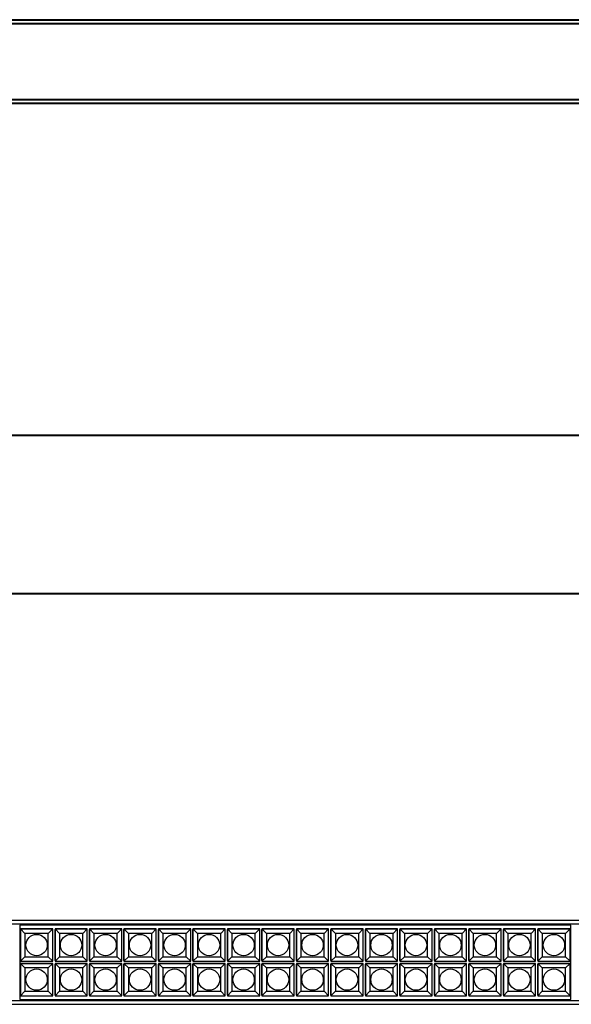
# Model space of a CAD drawing. Units: millimetres. Extents: x -1451 to 1467, y -262 to 266.
# Drawn here: x 599 to 895, y -262 to 266 of the extents above; entities that cross this region are included whole.
import ezdxf

# ---------------------------------------------------------------- set-up
doc = ezdxf.new("R2010")
doc.units = ezdxf.units.MM
doc.layers.add('1', color=18, linetype='Continuous', true_color=0x000000)
doc.layers.add('Make2D$Visibile$Curve', color=18, linetype='Continuous', true_color=0x000000)

msp = doc.modelspace()

# ---------------------------------------------------------------- linework, layer by layer
at = {"layer": '1'}
for points in [[(599.5, -259.3), (895.07, -259.3), (895.07, -219.43), (599.5, -219.43)], [(599.89, -238.76), (617.18, -238.76), (617.18, -221.46), (599.89, -221.46)], [(618.39, -238.76), (635.68, -238.76), (635.68, -221.46), (618.39, -221.46)], [(636.89, -238.76), (654.18, -238.76), (654.18, -221.46), (636.89, -221.46)], [(655.39, -238.76), (672.68, -238.76), (672.68, -221.46), (655.39, -221.46)], [(673.89, -238.76), (691.18, -238.76), (691.18, -221.46), (673.89, -221.46)], [(692.39, -238.76), (709.68, -238.76), (709.68, -221.46), (692.39, -221.46)], [(710.89, -238.76), (728.18, -238.76), (728.18, -221.46), (710.89, -221.46)], [(729.39, -238.76), (746.68, -238.76), (746.68, -221.46), (729.39, -221.46)], [(729.39, -238.76), (746.68, -238.76), (746.68, -221.46), (729.39, -221.46)], [(747.89, -238.76), (765.18, -238.76), (765.18, -221.46), (747.89, -221.46)], [(766.39, -238.76), (783.68, -238.76), (783.68, -221.46), (766.39, -221.46)], [(784.89, -238.76), (802.18, -238.76), (802.18, -221.46), (784.89, -221.46)], [(803.39, -238.76), (820.68, -238.76), (820.68, -221.46), (803.39, -221.46)], [(821.89, -238.76), (839.18, -238.76), (839.18, -221.46), (821.89, -221.46)], [(840.39, -238.76), (857.68, -238.76), (857.68, -221.46), (840.39, -221.46)], [(858.89, -238.76), (876.18, -238.76), (876.18, -221.46), (858.89, -221.46)], [(877.39, -238.76), (894.68, -238.76), (894.68, -221.46), (877.39, -221.46)], [(602.28, -236.36), (614.79, -236.36), (614.79, -223.86), (602.28, -223.86)], [(620.78, -236.36), (633.29, -236.36), (633.29, -223.86), (620.78, -223.86)], [(639.28, -236.36), (651.79, -236.36), (651.79, -223.86), (639.28, -223.86)], [(657.78, -236.36), (670.29, -236.36), (670.29, -223.86), (657.78, -223.86)], [(676.28, -236.36), (688.79, -236.36), (688.79, -223.86), (676.28, -223.86)], [(694.78, -236.36), (707.29, -236.36), (707.29, -223.86), (694.78, -223.86)], [(713.28, -236.36), (725.79, -236.36), (725.79, -223.86), (713.28, -223.86)], [(731.78, -236.36), (744.29, -236.36), (744.29, -223.86), (731.78, -223.86)], [(731.78, -236.36), (744.29, -236.36), (744.29, -223.86), (731.78, -223.86)], [(750.28, -236.36), (762.79, -236.36), (762.79, -223.86), (750.28, -223.86)], [(768.78, -236.36), (781.29, -236.36), (781.29, -223.86), (768.78, -223.86)], [(787.28, -236.36), (799.79, -236.36), (799.79, -223.86), (787.28, -223.86)], [(805.78, -236.36), (818.29, -236.36), (818.29, -223.86), (805.78, -223.86)], [(824.28, -236.36), (836.79, -236.36), (836.79, -223.86), (824.28, -223.86)], [(842.78, -236.36), (855.29, -236.36), (855.29, -223.86), (842.78, -223.86)], [(861.28, -236.36), (873.79, -236.36), (873.79, -223.86), (861.28, -223.86)], [(879.78, -236.36), (892.29, -236.36), (892.29, -223.86), (879.78, -223.86)], [(599.89, -257.26), (617.18, -257.26), (617.18, -239.96), (599.89, -239.96)], [(602.28, -254.86), (614.79, -254.86), (614.79, -242.36), (602.28, -242.36)], [(618.39, -257.26), (635.68, -257.26), (635.68, -239.96), (618.39, -239.96)], [(620.78, -254.86), (633.29, -254.86), (633.29, -242.36), (620.78, -242.36)], [(636.89, -257.26), (654.18, -257.26), (654.18, -239.96), (636.89, -239.96)], [(639.28, -254.86), (651.79, -254.86), (651.79, -242.36), (639.28, -242.36)], [(655.39, -257.26), (672.68, -257.26), (672.68, -239.96), (655.39, -239.96)], [(657.78, -254.86), (670.29, -254.86), (670.29, -242.36), (657.78, -242.36)], [(673.89, -257.26), (691.18, -257.26), (691.18, -239.96), (673.89, -239.96)], [(676.28, -254.86), (688.79, -254.86), (688.79, -242.36), (676.28, -242.36)], [(692.39, -257.26), (709.68, -257.26), (709.68, -239.96), (692.39, -239.96)], [(694.78, -254.86), (707.29, -254.86), (707.29, -242.36), (694.78, -242.36)], [(710.89, -257.26), (728.18, -257.26), (728.18, -239.96), (710.89, -239.96)], [(713.28, -254.86), (725.79, -254.86), (725.79, -242.36), (713.28, -242.36)], [(729.39, -257.26), (746.68, -257.26), (746.68, -239.96), (729.39, -239.96)], [(729.39, -257.26), (746.68, -257.26), (746.68, -239.96), (729.39, -239.96)], [(731.78, -254.86), (744.29, -254.86), (744.29, -242.36), (731.78, -242.36)], [(731.78, -254.86), (744.29, -254.86), (744.29, -242.36), (731.78, -242.36)], [(747.89, -257.26), (765.18, -257.26), (765.18, -239.96), (747.89, -239.96)], [(750.28, -254.86), (762.79, -254.86), (762.79, -242.36), (750.28, -242.36)], [(766.39, -257.26), (783.68, -257.26), (783.68, -239.96), (766.39, -239.96)], [(768.78, -254.86), (781.29, -254.86), (781.29, -242.36), (768.78, -242.36)], [(784.89, -257.26), (802.18, -257.26), (802.18, -239.96), (784.89, -239.96)], [(787.28, -254.86), (799.79, -254.86), (799.79, -242.36), (787.28, -242.36)], [(803.39, -257.26), (820.68, -257.26), (820.68, -239.96), (803.39, -239.96)], [(805.78, -254.86), (818.29, -254.86), (818.29, -242.36), (805.78, -242.36)], [(821.89, -257.26), (839.18, -257.26), (839.18, -239.96), (821.89, -239.96)], [(824.28, -254.86), (836.79, -254.86), (836.79, -242.36), (824.28, -242.36)], [(840.39, -257.26), (857.68, -257.26), (857.68, -239.96), (840.39, -239.96)], [(842.78, -254.86), (855.29, -254.86), (855.29, -242.36), (842.78, -242.36)], [(858.89, -257.26), (876.18, -257.26), (876.18, -239.96), (858.89, -239.96)], [(861.28, -254.86), (873.79, -254.86), (873.79, -242.36), (861.28, -242.36)], [(877.39, -257.26), (894.68, -257.26), (894.68, -239.96), (877.39, -239.96)], [(879.78, -254.86), (892.29, -254.86), (892.29, -242.36), (879.78, -242.36)]]:
    msp.add_lwpolyline(points, close=True, dxfattribs=at)
for points in [[(602.28, -223.86), (599.89, -221.46)], [(614.79, -223.86), (617.18, -221.46)], [(620.78, -223.86), (618.39, -221.46)], [(633.29, -223.86), (635.68, -221.46)], [(639.28, -223.86), (636.89, -221.46)], [(651.79, -223.86), (654.18, -221.46)], [(657.78, -223.86), (655.39, -221.46)], [(670.29, -223.86), (672.68, -221.46)], [(676.28, -223.86), (673.89, -221.46)], [(688.79, -223.86), (691.18, -221.46)], [(694.78, -223.86), (692.39, -221.46)], [(707.29, -223.86), (709.68, -221.46)], [(713.28, -223.86), (710.89, -221.46)], [(725.79, -223.86), (728.18, -221.46)], [(731.78, -223.86), (729.39, -221.46)], [(731.78, -223.86), (729.39, -221.46)], [(744.29, -223.86), (746.68, -221.46)], [(744.29, -223.86), (746.68, -221.46)], [(750.28, -223.86), (747.89, -221.46)], [(762.79, -223.86), (765.18, -221.46)], [(768.78, -223.86), (766.39, -221.46)], [(781.29, -223.86), (783.68, -221.46)], [(787.28, -223.86), (784.89, -221.46)], [(799.79, -223.86), (802.18, -221.46)], [(805.78, -223.86), (803.39, -221.46)], [(818.29, -223.86), (820.68, -221.46)], [(824.28, -223.86), (821.89, -221.46)], [(836.79, -223.86), (839.18, -221.46)], [(842.78, -223.86), (840.39, -221.46)], [(855.29, -223.86), (857.68, -221.46)], [(861.28, -223.86), (858.89, -221.46)], [(873.79, -223.86), (876.18, -221.46)], [(879.78, -223.86), (877.39, -221.46)], [(892.29, -223.86), (894.68, -221.46)], [(602.28, -236.36), (599.89, -238.76)], [(614.79, -236.36), (617.18, -238.76)], [(620.78, -236.36), (618.39, -238.76)], [(633.29, -236.36), (635.68, -238.76)], [(639.28, -236.36), (636.89, -238.76)], [(651.79, -236.36), (654.18, -238.76)], [(657.78, -236.36), (655.39, -238.76)], [(670.29, -236.36), (672.68, -238.76)], [(676.28, -236.36), (673.89, -238.76)], [(688.79, -236.36), (691.18, -238.76)], [(694.78, -236.36), (692.39, -238.76)], [(707.29, -236.36), (709.68, -238.76)], [(713.28, -236.36), (710.89, -238.76)], [(725.79, -236.36), (728.18, -238.76)], [(731.78, -236.36), (729.39, -238.76)], [(731.78, -236.36), (729.39, -238.76)], [(744.29, -236.36), (746.68, -238.76)], [(744.29, -236.36), (746.68, -238.76)], [(750.28, -236.36), (747.89, -238.76)], [(762.79, -236.36), (765.18, -238.76)], [(768.78, -236.36), (766.39, -238.76)], [(781.29, -236.36), (783.68, -238.76)], [(787.28, -236.36), (784.89, -238.76)], [(799.79, -236.36), (802.18, -238.76)], [(805.78, -236.36), (803.39, -238.76)], [(818.29, -236.36), (820.68, -238.76)], [(824.28, -236.36), (821.89, -238.76)], [(836.79, -236.36), (839.18, -238.76)], [(842.78, -236.36), (840.39, -238.76)], [(855.29, -236.36), (857.68, -238.76)], [(861.28, -236.36), (858.89, -238.76)], [(873.79, -236.36), (876.18, -238.76)], [(879.78, -236.36), (877.39, -238.76)], [(892.29, -236.36), (894.68, -238.76)], [(602.28, -242.36), (599.89, -239.96)], [(614.79, -242.36), (617.18, -239.96)], [(620.78, -242.36), (618.39, -239.96)], [(633.29, -242.36), (635.68, -239.96)], [(639.28, -242.36), (636.89, -239.96)], [(651.79, -242.36), (654.18, -239.96)], [(657.78, -242.36), (655.39, -239.96)], [(670.29, -242.36), (672.68, -239.96)], [(676.28, -242.36), (673.89, -239.96)], [(688.79, -242.36), (691.18, -239.96)], [(694.78, -242.36), (692.39, -239.96)], [(707.29, -242.36), (709.68, -239.96)], [(713.28, -242.36), (710.89, -239.96)], [(725.79, -242.36), (728.18, -239.96)], [(731.78, -242.36), (729.39, -239.96)], [(731.78, -242.36), (729.39, -239.96)], [(744.29, -242.36), (746.68, -239.96)], [(744.29, -242.36), (746.68, -239.96)], [(750.28, -242.36), (747.89, -239.96)], [(762.79, -242.36), (765.18, -239.96)], [(768.78, -242.36), (766.39, -239.96)], [(781.29, -242.36), (783.68, -239.96)], [(787.28, -242.36), (784.89, -239.96)], [(799.79, -242.36), (802.18, -239.96)], [(805.78, -242.36), (803.39, -239.96)], [(818.29, -242.36), (820.68, -239.96)], [(824.28, -242.36), (821.89, -239.96)], [(836.79, -242.36), (839.18, -239.96)], [(842.78, -242.36), (840.39, -239.96)], [(855.29, -242.36), (857.68, -239.96)], [(861.28, -242.36), (858.89, -239.96)], [(873.79, -242.36), (876.18, -239.96)], [(879.78, -242.36), (877.39, -239.96)], [(892.29, -242.36), (894.68, -239.96)], [(602.28, -254.86), (599.89, -257.26)], [(614.79, -254.86), (617.18, -257.26)], [(620.78, -254.86), (618.39, -257.26)], [(633.29, -254.86), (635.68, -257.26)], [(639.28, -254.86), (636.89, -257.26)], [(651.79, -254.86), (654.18, -257.26)], [(657.78, -254.86), (655.39, -257.26)], [(670.29, -254.86), (672.68, -257.26)], [(676.28, -254.86), (673.89, -257.26)], [(688.79, -254.86), (691.18, -257.26)], [(694.78, -254.86), (692.39, -257.26)], [(707.29, -254.86), (709.68, -257.26)], [(713.28, -254.86), (710.89, -257.26)], [(725.79, -254.86), (728.18, -257.26)], [(731.78, -254.86), (729.39, -257.26)], [(731.78, -254.86), (729.39, -257.26)], [(744.29, -254.86), (746.68, -257.26)], [(744.29, -254.86), (746.68, -257.26)], [(750.28, -254.86), (747.89, -257.26)], [(762.79, -254.86), (765.18, -257.26)], [(768.78, -254.86), (766.39, -257.26)], [(781.29, -254.86), (783.68, -257.26)], [(787.28, -254.86), (784.89, -257.26)], [(799.79, -254.86), (802.18, -257.26)], [(805.78, -254.86), (803.39, -257.26)], [(818.29, -254.86), (820.68, -257.26)], [(824.28, -254.86), (821.89, -257.26)], [(836.79, -254.86), (839.18, -257.26)], [(842.78, -254.86), (840.39, -257.26)], [(855.29, -254.86), (857.68, -257.26)], [(861.28, -254.86), (858.89, -257.26)], [(873.79, -254.86), (876.18, -257.26)], [(879.78, -254.86), (877.39, -257.26)], [(892.29, -254.86), (894.68, -257.26)]]:
    msp.add_lwpolyline(points, dxfattribs=at)
for centre in [(608.53, -230.11), (627.03, -230.11), (645.53, -230.11), (664.03, -230.11), (682.53, -230.11), (701.03, -230.11), (719.53, -230.11), (738.03, -230.11), (738.03, -230.11), (756.53, -230.11), (775.03, -230.11), (793.53, -230.11), (812.03, -230.11), (830.53, -230.11), (849.03, -230.11), (867.53, -230.11), (886.03, -230.11), (608.53, -248.61), (627.03, -248.61), (645.53, -248.61), (664.03, -248.61), (682.53, -248.61), (701.03, -248.61), (719.53, -248.61), (738.03, -248.61), (738.03, -248.61), (756.53, -248.61), (775.03, -248.61), (793.53, -248.61), (812.03, -248.61), (830.53, -248.61), (849.03, -248.61), (867.53, -248.61), (886.03, -248.61)]:
    msp.add_circle(centre, 5.74, dxfattribs=at)
at = {"layer": 'Make2D$Visibile$Curve', "lineweight": -3}
for points in [[(1191.41, 265.9), (7.41, 265.9), (-1176.59, 265.9)], [(-1176.59, 265.7), (7.41, 265.7), (1191.41, 265.7)], [(1191.41, 263.93), (7.41, 263.93), (-1176.59, 263.93)], [(-1176.59, 263.74), (7.41, 263.74), (1191.41, 263.74)], [(1191.41, 223.06), (7.41, 223.06), (-1176.59, 223.06)], [(-1176.59, 222.87), (7.41, 222.87), (1191.41, 222.87)], [(1191.41, 221.1), (7.41, 221.1), (-1176.59, 221.1)], [(-1176.59, 220.9), (7.41, 220.9), (1191.41, 220.9)], [(1191.41, 43.21), (7.41, 43.21), (-1176.59, 43.21)], [(-1176.59, 43.01), (7.41, 43.01), (1191.41, 43.01)], [(1191.41, -41.59), (7.41, -41.59), (-1176.59, -41.59)], [(-1176.59, -41.79), (7.41, -41.79), (1191.41, -41.79)], [(1191.41, -216.86), (7.41, -216.86), (-1176.59, -216.86)], [(1191.41, -218.83), (7.41, -218.83), (-1176.59, -218.83)], [(600.27, -221.46), (608.53, -221.46), (616.8, -221.46)], [(618.77, -221.46), (627.03, -221.46), (635.3, -221.46)], [(637.27, -221.46), (645.53, -221.46), (653.8, -221.46)], [(655.77, -221.46), (664.03, -221.46), (672.3, -221.46)], [(674.27, -221.46), (682.53, -221.46), (690.8, -221.46)], [(692.77, -221.46), (701.03, -221.46), (709.3, -221.46)], [(711.27, -221.46), (719.53, -221.46), (727.8, -221.46)], [(729.77, -221.46), (738.03, -221.46), (746.3, -221.46)], [(729.77, -221.46), (738.03, -221.46), (746.3, -221.46)], [(748.27, -221.46), (756.53, -221.46), (764.8, -221.46)], [(766.77, -221.46), (775.03, -221.46), (783.3, -221.46)], [(785.27, -221.46), (793.53, -221.46), (801.8, -221.46)], [(803.77, -221.46), (812.03, -221.46), (820.3, -221.46)], [(822.27, -221.46), (830.53, -221.46), (838.8, -221.46)], [(840.77, -221.46), (849.03, -221.46), (857.3, -221.46)], [(859.27, -221.46), (867.53, -221.46), (875.8, -221.46)], [(877.77, -221.46), (886.03, -221.46), (894.3, -221.46)], [(895.07, -259), (895.07, -239.36), (895.07, -219.73)], [(599.89, -238.38), (599.89, -230.11), (599.89, -221.85)], [(618.39, -238.38), (618.39, -230.11), (618.39, -221.85)], [(636.89, -238.38), (636.89, -230.11), (636.89, -221.85)], [(655.39, -238.38), (655.39, -230.11), (655.39, -221.85)], [(673.89, -238.38), (673.89, -230.11), (673.89, -221.85)], [(692.39, -238.38), (692.39, -230.11), (692.39, -221.85)], [(710.89, -238.38), (710.89, -230.11), (710.89, -221.85)], [(729.39, -238.38), (729.39, -230.11), (729.39, -221.85)], [(729.39, -238.38), (729.39, -230.11), (729.39, -221.85)], [(747.89, -238.38), (747.89, -230.11), (747.89, -221.85)], [(766.39, -238.38), (766.39, -230.11), (766.39, -221.85)], [(784.89, -238.38), (784.89, -230.11), (784.89, -221.85)], [(803.39, -238.38), (803.39, -230.11), (803.39, -221.85)], [(821.89, -238.38), (821.89, -230.11), (821.89, -221.85)], [(840.39, -238.38), (840.39, -230.11), (840.39, -221.85)], [(858.89, -238.38), (858.89, -230.11), (858.89, -221.85)], [(877.39, -238.38), (877.39, -230.11), (877.39, -221.85)], [(599.89, -256.88), (599.89, -248.61), (599.89, -240.35)], [(600.27, -239.96), (608.53, -239.96), (616.8, -239.96)], [(618.39, -256.88), (618.39, -248.61), (618.39, -240.35)], [(618.77, -239.96), (627.03, -239.96), (635.3, -239.96)], [(636.89, -256.88), (636.89, -248.61), (636.89, -240.35)], [(637.27, -239.96), (645.53, -239.96), (653.8, -239.96)], [(655.39, -256.88), (655.39, -248.61), (655.39, -240.35)], [(655.77, -239.96), (664.03, -239.96), (672.3, -239.96)], [(673.89, -256.88), (673.89, -248.61), (673.89, -240.35)], [(674.27, -239.96), (682.53, -239.96), (690.8, -239.96)], [(692.39, -256.88), (692.39, -248.61), (692.39, -240.35)], [(692.77, -239.96), (701.03, -239.96), (709.3, -239.96)], [(710.89, -256.88), (710.89, -248.61), (710.89, -240.35)], [(711.27, -239.96), (719.53, -239.96), (727.8, -239.96)], [(729.39, -256.88), (729.39, -248.61), (729.39, -240.35)], [(729.39, -256.88), (729.39, -248.61), (729.39, -240.35)], [(729.77, -239.96), (738.03, -239.96), (746.3, -239.96)], [(729.77, -239.96), (738.03, -239.96), (746.3, -239.96)], [(747.89, -256.88), (747.89, -248.61), (747.89, -240.35)], [(748.27, -239.96), (756.53, -239.96), (764.8, -239.96)], [(766.39, -256.88), (766.39, -248.61), (766.39, -240.35)], [(766.77, -239.96), (775.03, -239.96), (783.3, -239.96)], [(784.89, -256.88), (784.89, -248.61), (784.89, -240.35)], [(785.27, -239.96), (793.53, -239.96), (801.8, -239.96)], [(803.39, -256.88), (803.39, -248.61), (803.39, -240.35)], [(803.77, -239.96), (812.03, -239.96), (820.3, -239.96)], [(821.89, -256.88), (821.89, -248.61), (821.89, -240.35)], [(822.27, -239.96), (830.53, -239.96), (838.8, -239.96)], [(840.39, -256.88), (840.39, -248.61), (840.39, -240.35)], [(840.77, -239.96), (849.03, -239.96), (857.3, -239.96)], [(858.89, -256.88), (858.89, -248.61), (858.89, -240.35)], [(859.27, -239.96), (867.53, -239.96), (875.8, -239.96)], [(877.39, -256.88), (877.39, -248.61), (877.39, -240.35)], [(877.77, -239.96), (886.03, -239.96), (894.3, -239.96)], [(-1176.59, -259.89), (7.41, -259.89), (1191.41, -259.89)], [(-1176.59, -261.86), (7.41, -261.86), (1191.41, -261.86)]]:
    msp.add_open_spline(points, degree=2, dxfattribs=at)

doc.saveas('drawing.dxf')
